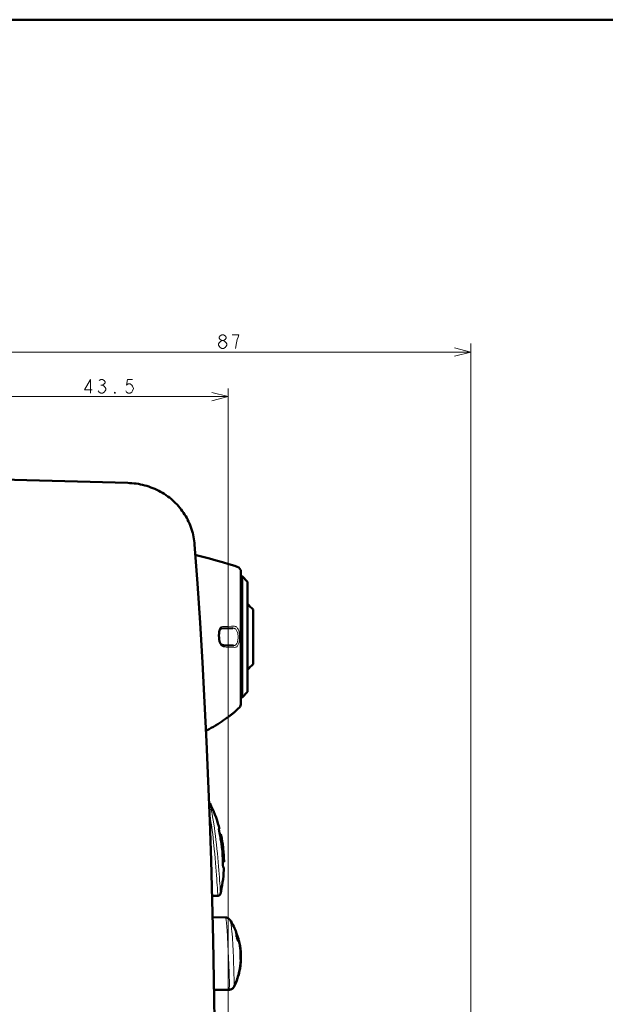
# Model space of a CAD drawing. Extents: x 0 to 2384, y 0 to 1684.
# Drawn here: x 1139 to 1440, y 1177 to 1684 of the extents above; entities that cross this region are included whole.
import ezdxf

# ---------------------------------------------------------------- set-up
doc = ezdxf.new("R2010")
doc.units = 0
doc.header["$MEASUREMENT"] = 0
doc.layers.add('_U+30EC_U+30A4_U+30E4_U+30FC 1', color=7, linetype='Continuous')

msp = doc.modelspace()

# ---------------------------------------------------------------- linework, layer by layer
at = {"layer": '_U+30EC_U+30A4_U+30E4_U+30FC 1', "color": 7, "lineweight": 50}
for points in [[(0, 1683.78), (2383.94, 1683.78)], [(1122.87, 1447.31), (1194.51, 1445.43)], [(1195.43, 1445.39), (1194.51, 1445.43)], [(1196.56, 1445.32), (1195.42, 1445.39)], [(1197.69, 1445.21), (1196.55, 1445.32)], [(1199.92, 1444.89), (1198.81, 1445.07), (1197.67, 1445.21)], [(1199.9, 1444.9), (1198.79, 1445.07)], [(1201.03, 1444.68), (1199.9, 1444.9)], [(1202.12, 1444.44), (1201.01, 1444.69)], [(1203.2, 1444.17), (1202.1, 1444.45)], [(1204.27, 1443.86), (1203.18, 1444.17)], [(1205.33, 1443.52), (1204.26, 1443.87)], [(1206.38, 1443.15), (1205.31, 1443.53)], [(1207.41, 1442.75), (1206.36, 1443.16)], [(1208.42, 1442.32), (1207.39, 1442.76)], [(1209.42, 1441.86), (1208.41, 1442.33)], [(1210.4, 1441.37), (1209.4, 1441.87)], [(1211.37, 1440.85), (1210.39, 1441.38)], [(1212.31, 1440.31), (1211.35, 1440.86)], [(1213.23, 1439.74), (1212.29, 1440.32)], [(1214.14, 1439.14), (1213.22, 1439.75)], [(1215.02, 1438.51), (1214.12, 1439.15)], [(1215.88, 1437.86), (1215.01, 1438.52)], [(1216.72, 1437.18), (1215.87, 1437.87)], [(1217.53, 1436.48), (1216.7, 1437.19)], [(1218.32, 1435.76), (1217.52, 1436.49)], [(1219.09, 1435.01), (1218.31, 1435.77)], [(1219.83, 1434.25), (1219.08, 1435.03)], [(1220.55, 1433.46), (1219.82, 1434.26)], [(1221.24, 1432.65), (1220.53, 1433.47)], [(1221.9, 1431.82), (1221.22, 1432.66)], [(1222.53, 1430.97), (1221.89, 1431.83)], [(1223.14, 1430.11), (1222.52, 1430.99)], [(1223.72, 1429.22), (1223.13, 1430.12)], [(1224.27, 1428.33), (1223.71, 1429.24)], [(1224.79, 1427.41), (1224.26, 1428.34)], [(1225.28, 1426.48), (1224.78, 1427.43)], [(1225.75, 1425.54), (1225.27, 1426.5)], [(1226.18, 1424.59), (1225.74, 1425.56)], [(1226.58, 1423.62), (1226.17, 1424.6)], [(1226.95, 1422.64), (1226.57, 1423.64)], [(1227.29, 1421.66), (1226.94, 1422.66)], [(1227.6, 1420.66), (1227.28, 1421.67)], [(1227.88, 1419.65), (1227.59, 1420.68)], [(1228.12, 1418.64), (1227.87, 1419.67)], [(1228.34, 1417.62), (1228.12, 1418.66)], [(1228.52, 1416.6), (1228.33, 1417.64)], [(1228.67, 1415.57), (1228.51, 1416.62)], [(1228.79, 1414.54), (1228.66, 1415.59)], [(1228.85, 1413.74), (1228.78, 1414.56)], [(1234.99, 1312.34), (1233.98, 1332.71), (1232.86, 1353.05), (1231.63, 1373.37), (1230.29, 1393.67), (1228.85, 1413.74)], [(1250.74, 1402.32), (1249.5, 1402.72), (1246.39, 1403.69), (1243.19, 1404.64), (1239.91, 1405.57), (1236.57, 1406.49), (1233.12, 1407.4), (1229.58, 1408.32), (1229.24, 1408.4)], [(1252.7, 1399.63), (1252.7, 1331.89)], [(1252.7, 1397.42), (1253.26, 1397.42)], [(1253.26, 1397.42), (1253.26, 1335.05)], [(1256.1, 1394.58), (1253.26, 1397.42)], [(1256.1, 1394.58), (1256.1, 1337.89)], [(1258.93, 1380.29), (1258.93, 1352.18)], [(1241.57, 1364.45), (1241.56, 1364.5), (1241.52, 1364.74), (1241.49, 1364.98), (1241.46, 1365.22), (1241.44, 1365.46), (1241.43, 1365.7), (1241.41, 1365.93), (1241.41, 1366.16), (1241.4, 1366.39), (1241.4, 1366.61), (1241.4, 1366.83), (1241.4, 1367.05), (1241.4, 1367.26), (1241.4, 1367.46), (1241.41, 1367.66), (1241.42, 1367.86), (1241.43, 1368.05), (1241.45, 1368.24), (1241.47, 1368.42), (1241.49, 1368.59), (1241.51, 1368.76), (1241.54, 1368.92), (1241.57, 1369.08), (1241.6, 1369.22), (1241.64, 1369.36), (1241.68, 1369.49), (1241.72, 1369.62), (1241.76, 1369.73), (1241.81, 1369.84), (1241.86, 1369.94), (1241.91, 1370.03), (1241.96, 1370.11), (1242.01, 1370.18), (1242.06, 1370.25), (1242.11, 1370.3), (1242.16, 1370.35), (1242.2, 1370.39), (1242.25, 1370.42), (1242.29, 1370.44), (1242.32, 1370.46), (1242.36, 1370.47)], [(1242.36, 1370.47), (1242.4, 1370.48), (1242.48, 1370.5), (1242.56, 1370.51), (1242.64, 1370.52), (1242.72, 1370.53), (1242.8, 1370.54), (1242.86, 1370.54)], [(1242.86, 1370.54), (1248.49, 1370.74)], [(1242.6, 1362.31), (1242.59, 1362.32), (1242.54, 1362.36), (1242.49, 1362.4), (1242.44, 1362.45), (1242.38, 1362.5), (1242.33, 1362.57), (1242.27, 1362.64), (1242.21, 1362.72), (1242.15, 1362.81), (1242.1, 1362.91), (1242.04, 1363.01), (1241.99, 1363.12), (1241.93, 1363.23), (1241.88, 1363.35), (1241.83, 1363.48), (1241.79, 1363.61), (1241.74, 1363.75), (1241.7, 1363.89), (1241.66, 1364.03), (1241.63, 1364.18), (1241.59, 1364.34), (1241.57, 1364.45)], [(1243.84, 1361.9), (1243.77, 1361.9), (1243.61, 1361.92), (1243.45, 1361.95), (1243.29, 1361.99), (1243.13, 1362.05), (1242.97, 1362.12), (1242.81, 1362.19), (1242.65, 1362.28), (1242.6, 1362.31)], [(1248.89, 1361.72), (1243.84, 1361.9)], [(1256.1, 1337.89), (1253.26, 1335.05)], [(1252.7, 1335.05), (1253.26, 1335.05)], [(1248.91, 1327.15), (1249.16, 1327.36)], [(1249.16, 1327.36), (1249.38, 1327.54)], [(1249.38, 1327.54), (1249.67, 1327.78)], [(1249.67, 1327.78), (1249.88, 1327.96)], [(1249.88, 1327.96), (1250.11, 1328.16)], [(1250.11, 1328.16), (1250.13, 1328.18)], [(1250.13, 1328.18), (1250.58, 1328.6), (1251.29, 1329.3), (1251.93, 1329.95)], [(1236.27, 1318.77), (1237.3, 1319.34), (1238.49, 1320.01), (1239.63, 1320.68), (1240.74, 1321.35), (1241.8, 1322.01), (1242.81, 1322.67), (1243.79, 1323.32), (1244.72, 1323.97), (1245.43, 1324.48)], [(1245.43, 1324.48), (1245.46, 1324.5), (1245.87, 1324.8)], [(1245.43, 1324.48), (1245.47, 1324.51)], [(1245.85, 1324.79), (1246.25, 1325.08)], [(1246.24, 1325.07), (1246.63, 1325.37)], [(1246.62, 1325.36), (1247, 1325.65)], [(1246.98, 1325.64), (1247.36, 1325.92)], [(1247.34, 1325.91), (1247.7, 1326.19)], [(1247.69, 1326.18), (1248.03, 1326.45)], [(1248.02, 1326.44), (1248.33, 1326.69)], [(1248.34, 1326.69), (1248.63, 1326.93)], [(1248.63, 1326.93), (1248.91, 1327.15)], [(1234.71, 1317.92), (1234.97, 1318.06), (1235.71, 1318.46)], [(1235.71, 1318.46), (1236.27, 1318.77)], [(1235.89, 1291.97), (1234.99, 1312.4)], [(1236.68, 1271.58), (1235.89, 1292.01)], [(1236.84, 1280.4), (1236.81, 1280.47), (1236.76, 1280.55), (1236.71, 1280.63), (1236.65, 1280.7), (1236.58, 1280.77), (1236.51, 1280.84), (1236.44, 1280.9), (1236.37, 1280.95), (1236.32, 1280.98)], [(1241.68, 1267.49), (1241.33, 1268.74), (1240.88, 1270.27), (1240.39, 1271.78), (1239.87, 1273.29), (1239.31, 1274.78), (1238.72, 1276.26), (1238.09, 1277.72), (1237.43, 1279.17), (1236.84, 1280.4)], [(1238.75, 1190), (1238.39, 1210.4), (1237.92, 1230.79), (1237.36, 1251.19), (1236.68, 1271.58)], [(1241.8, 1264.65), (1241.76, 1264.88), (1241.7, 1265.16), (1241.64, 1265.44), (1241.58, 1265.72), (1241.54, 1265.93), (1241.49, 1266.21), (1241.47, 1266.36), (1241.42, 1266.64), (1241.41, 1266.71), (1241.38, 1267), (1241.36, 1267.27), (1241.35, 1267.36), (1241.36, 1267.43), (1241.37, 1267.47), (1241.39, 1267.49)], [(1241.39, 1267.49), (1241.68, 1267.49)], [(1241.8, 1264.65), (1242.37, 1264.65)], [(1243, 1257.1), (1243, 1257.1), (1242.93, 1257.86), (1242.84, 1258.62), (1242.74, 1259.38), (1242.63, 1260.14), (1242.52, 1260.89), (1242.39, 1261.65), (1242.26, 1262.4), (1242.12, 1263.15), (1241.97, 1263.9), (1241.8, 1264.65)], [(1242.13, 1264.65), (1242.13, 1264.64), (1242.13, 1264.61), (1242.13, 1264.55), (1242.13, 1264.54), (1242.14, 1264.48), (1242.14, 1264.47), (1242.15, 1264.41), (1242.16, 1264.36), (1242.17, 1264.3), (1242.18, 1264.25), (1242.19, 1264.2), (1242.2, 1264.14), (1242.21, 1264.08)], [(1242.21, 1264.08), (1242.21, 1264.08), (1242.35, 1263.39), (1242.49, 1262.7), (1242.62, 1262.01), (1242.74, 1261.32), (1242.85, 1260.62), (1242.96, 1259.93), (1243.05, 1259.23), (1243.14, 1258.53), (1243.22, 1257.83), (1243.29, 1257.13)], [(1243.52, 1257.81), (1243.31, 1259.39), (1243.07, 1260.97), (1242.8, 1262.54), (1242.48, 1264.1), (1242.37, 1264.65)], [(1243.29, 1257.13), (1243.29, 1257.1)], [(1243.52, 1257.82), (1243.47, 1258.17)], [(1243.55, 1257.56), (1243.52, 1257.81)], [(1243.57, 1257.39), (1243.55, 1257.57)], [(1243.58, 1257.25), (1243.57, 1257.39)], [(1243.59, 1257.15), (1243.58, 1257.25)], [(1243.6, 1257.1), (1243.59, 1257.16)], [(1243.6, 1257.1), (1243.6, 1257.11)], [(1243.98, 1250.48), (1243.98, 1250.86), (1243.93, 1252.42), (1243.86, 1253.98), (1243.74, 1255.54), (1243.6, 1257.09)], [(1242.19, 1234.1), (1242.47, 1235.34), (1242.77, 1236.88), (1243.05, 1238.42), (1243.29, 1239.96), (1243.49, 1241.51), (1243.66, 1243.06), (1243.79, 1244.62), (1243.89, 1246.18), (1243.95, 1247.64)], [(1243.35, 1250.48), (1243.98, 1250.48)], [(1243.62, 1247.64), (1243.59, 1247.66), (1243.59, 1247.66), (1243.57, 1247.7), (1243.53, 1247.83), (1243.52, 1247.86), (1243.48, 1248.12), (1243.47, 1248.19), (1243.44, 1248.47), (1243.42, 1248.61), (1243.4, 1248.9), (1243.39, 1249.1), (1243.38, 1249.39), (1243.37, 1249.62), (1243.36, 1249.9), (1243.36, 1250.19), (1243.35, 1250.48)], [(1243.95, 1247.64), (1243.62, 1247.64)], [(1243.64, 1251.04), (1243.64, 1251), (1243.64, 1250.94), (1243.64, 1250.88), (1243.65, 1250.83), (1243.65, 1250.81), (1243.65, 1250.76), (1243.66, 1250.7), (1243.66, 1250.64), (1243.66, 1250.63), (1243.67, 1250.57), (1243.68, 1250.52), (1243.69, 1250.49), (1243.7, 1250.48)], [(1237.86, 1233.01), (1240.81, 1233.01)], [(1240.81, 1233.01), (1240.87, 1233.01), (1240.97, 1233.02), (1241.07, 1233.03), (1241.16, 1233.05), (1241.26, 1233.08), (1241.35, 1233.11), (1241.44, 1233.15), (1241.52, 1233.2), (1241.61, 1233.25), (1241.68, 1233.31), (1241.76, 1233.37), (1241.83, 1233.44), (1241.89, 1233.51), (1241.96, 1233.59), (1242.01, 1233.67), (1242.06, 1233.75), (1242.1, 1233.84), (1242.14, 1233.93), (1242.17, 1234.02), (1242.19, 1234.1)], [(1244.76, 1221.84), (1238.12, 1221.96)], [(1247.15, 1220.49), (1247.14, 1220.5), (1247.09, 1220.59), (1247.03, 1220.67), (1246.96, 1220.76), (1246.88, 1220.85), (1246.8, 1220.94), (1246.72, 1221.03), (1246.62, 1221.11), (1246.52, 1221.2), (1246.41, 1221.28), (1246.3, 1221.36), (1246.18, 1221.44), (1246.06, 1221.51), (1245.92, 1221.57), (1245.79, 1221.63), (1245.65, 1221.69), (1245.51, 1221.73), (1245.36, 1221.77), (1245.21, 1221.8), (1245.06, 1221.82), (1244.91, 1221.84), (1244.76, 1221.84)], [(1250.24, 1214.44), (1249.85, 1215.39), (1249.44, 1216.3), (1249.01, 1217.2), (1248.54, 1218.1), (1248.05, 1219), (1247.52, 1219.89), (1247.15, 1220.49)], [(1250.13, 1214.44), (1250.24, 1214.44)], [(1250.49, 1211.94), (1250.49, 1212.06), (1250.48, 1212.31), (1250.46, 1212.57), (1250.45, 1212.7), (1250.42, 1212.95), (1250.39, 1213.2), (1250.35, 1213.45), (1250.3, 1213.7), (1250.25, 1213.95), (1250.19, 1214.19), (1250.13, 1214.44)], [(1250.14, 1214.44), (1250.15, 1214.4)], [(1251.09, 1211.76), (1250.5, 1211.76)], [(1251.15, 1211.76), (1251.09, 1211.76)], [(1251.09, 1211.76), (1251.11, 1211.67), (1251.14, 1211.51), (1251.17, 1211.34), (1251.18, 1211.26), (1251.21, 1211.09), (1251.23, 1210.93), (1251.24, 1210.76), (1251.26, 1210.59), (1251.27, 1210.42), (1251.28, 1210.26), (1251.29, 1210.09)], [(1252.43, 1200.3), (1252.46, 1200.7), (1252.48, 1201.09), (1252.5, 1201.48), (1252.51, 1201.88), (1252.51, 1202.27), (1252.52, 1202.67), (1252.51, 1203.06), (1252.5, 1203.45), (1252.49, 1203.85), (1252.47, 1204.24)], [(1252.67, 1201.09), (1252.68, 1201.06), (1252.68, 1201.02), (1252.68, 1200.99), (1252.68, 1200.99), (1252.69, 1200.95), (1252.69, 1200.92), (1252.69, 1200.88), (1252.69, 1200.85), (1252.7, 1200.82), (1252.7, 1200.78), (1252.7, 1200.75)], [(1252.7, 1200.75), (1252.7, 1200.73), (1252.7, 1200.71), (1252.7, 1200.68), (1252.7, 1200.68), (1252.71, 1200.66), (1252.71, 1200.63), (1252.71, 1200.61), (1252.71, 1200.59), (1252.71, 1200.57), (1252.71, 1200.54), (1252.71, 1200.52)], [(1249.15, 1186.31), (1249.21, 1186.44), (1249.4, 1186.84), (1249.58, 1187.25), (1249.76, 1187.65), (1249.93, 1188.06), (1250.09, 1188.46), (1250.25, 1188.86), (1250.4, 1189.25), (1250.54, 1189.65), (1250.68, 1190.04), (1250.81, 1190.43), (1250.94, 1190.82), (1251.06, 1191.21), (1251.18, 1191.59), (1251.29, 1191.97), (1251.4, 1192.35), (1251.5, 1192.72), (1251.59, 1193.1), (1251.68, 1193.47), (1251.77, 1193.83), (1251.85, 1194.19), (1251.93, 1194.55), (1252, 1194.91), (1252.07, 1195.26), (1252.13, 1195.61), (1252.19, 1195.95), (1252.24, 1196.29), (1252.29, 1196.62), (1252.34, 1196.95), (1252.38, 1197.28), (1252.42, 1197.6), (1252.46, 1197.92), (1252.49, 1198.23), (1252.53, 1198.54), (1252.55, 1198.85), (1252.58, 1199.15), (1252.6, 1199.44), (1252.62, 1199.73), (1252.63, 1200.01), (1252.65, 1200.29)], [(1249.23, 1186.28), (1249.39, 1186.63), (1249.7, 1187.3), (1249.99, 1187.97), (1250.26, 1188.64), (1250.51, 1189.3), (1250.75, 1189.96), (1250.97, 1190.62), (1251.18, 1191.27), (1251.37, 1191.92), (1251.55, 1192.56), (1251.71, 1193.2), (1251.86, 1193.82), (1251.99, 1194.44), (1252.11, 1195.05), (1252.22, 1195.66), (1252.32, 1196.27), (1252.41, 1196.87), (1252.48, 1197.47), (1252.55, 1198.06), (1252.6, 1198.65), (1252.63, 1199.01)], [(1252.65, 1200.3), (1252.43, 1200.3)], [(1252.63, 1199.02), (1252.63, 1199.01)], [(1252.68, 1200.32), (1252.67, 1200.32), (1252.67, 1200.31), (1252.67, 1200.31), (1252.67, 1200.3), (1252.66, 1200.3), (1252.66, 1200.29), (1252.66, 1200.29), (1252.65, 1200.28), (1252.65, 1200.28), (1252.65, 1200.27)], [(1252.71, 1200.52), (1252.71, 1200.52), (1252.71, 1200.5), (1252.71, 1200.48), (1252.7, 1200.47), (1252.7, 1200.45), (1252.7, 1200.43), (1252.7, 1200.41), (1252.7, 1200.39), (1252.69, 1200.38), (1252.69, 1200.36), (1252.68, 1200.34)], [(1239.03, 1169.3), (1238.75, 1190)], [(1246.62, 1184.67), (1246.68, 1184.68), (1246.84, 1184.69), (1246.99, 1184.7), (1247.14, 1184.73), (1247.29, 1184.77), (1247.44, 1184.81), (1247.58, 1184.86), (1247.72, 1184.91), (1247.85, 1184.98), (1247.98, 1185.04), (1248.1, 1185.12), (1248.22, 1185.2), (1248.33, 1185.28), (1248.44, 1185.37), (1248.54, 1185.46), (1248.63, 1185.56), (1248.72, 1185.65), (1248.8, 1185.75), (1248.88, 1185.85), (1248.95, 1185.95), (1249.01, 1186.05), (1249.07, 1186.15), (1249.12, 1186.24), (1249.15, 1186.31)], [(1246.9, 1184.68), (1247.05, 1184.7), (1247.2, 1184.73), (1247.35, 1184.76), (1247.5, 1184.8), (1247.64, 1184.85), (1247.78, 1184.9), (1247.92, 1184.96), (1248.05, 1185.03), (1248.18, 1185.11), (1248.31, 1185.19), (1248.43, 1185.28), (1248.54, 1185.38), (1248.65, 1185.48), (1248.76, 1185.59), (1248.86, 1185.7), (1248.95, 1185.82), (1249.03, 1185.94), (1249.11, 1186.07)], [(1249.11, 1186.07), (1249.19, 1186.2), (1249.23, 1186.28)], [(1238.82, 1184.54), (1246.72, 1184.68)], [(1246.72, 1184.68), (1246.75, 1184.68)], [(1246.75, 1184.68), (1246.9, 1184.68)]]:
    msp.add_lwpolyline(points, dxfattribs=at)
at = {"layer": '_U+30EC_U+30A4_U+30E4_U+30FC 1', "color": 7, "lineweight": 13}
for points in [[(1242.84, 1518.69), (1241.96, 1519.28), (1241.51, 1519.88), (1241.51, 1520.47), (1241.96, 1521.06), (1242.84, 1521.65), (1243.73, 1521.65), (1244.62, 1521.06), (1245.06, 1520.47), (1245.06, 1519.88), (1244.62, 1519.28), (1243.73, 1518.69)], [(1249.89, 1514.56), (1250.33, 1517.51), (1250.77, 1519.28), (1251.22, 1520.47), (1251.66, 1521.65), (1248.12, 1521.65)], [(1242.84, 1514.56), (1241.96, 1515.15), (1241.51, 1515.74), (1241.07, 1516.33), (1241.07, 1516.92), (1241.51, 1517.51), (1241.96, 1518.1), (1242.84, 1518.69), (1243.73, 1518.69), (1244.62, 1518.1), (1245.06, 1517.51), (1245.5, 1516.92), (1245.5, 1516.33), (1245.06, 1515.74), (1244.62, 1515.15), (1243.73, 1514.56), (1242.84, 1514.56)], [(1362.56, 1510.66), (1371.06, 1512.79), (1362.56, 1514.91)], [(1371.06, 814.26), (1371.06, 1517.22)], [(762.1, 1512.79), (1371.06, 1512.79)], [(1175.22, 1491.62), (1175.22, 1498.7), (1172.12, 1493.39), (1176.11, 1493.39)], [(1179.65, 1498.11), (1180.54, 1498.7), (1181.42, 1498.7), (1182.31, 1498.11), (1182.75, 1497.52), (1182.75, 1496.93), (1182.31, 1496.34), (1181.42, 1495.75), (1182.31, 1495.16), (1182.75, 1494.57), (1183.19, 1493.98), (1183.19, 1493.39), (1182.75, 1492.8), (1182.31, 1492.21), (1181.42, 1491.62), (1180.54, 1491.62), (1179.65, 1492.21), (1179.21, 1492.8)], [(1180.54, 1495.75), (1181.42, 1495.75)], [(1196.92, 1498.7), (1194.27, 1498.7), (1193.82, 1495.75), (1194.71, 1496.34), (1195.6, 1496.34), (1196.48, 1495.75), (1196.92, 1495.16), (1197.37, 1493.98), (1196.92, 1492.8), (1196.48, 1492.21), (1195.6, 1491.62), (1194.71, 1491.62), (1193.82, 1492.21), (1193.38, 1492.8)], [(1122.87, 1489.84), (1246.18, 1489.84)], [(1188.07, 1491.62), (1187.62, 1491.62), (1187.62, 1492.21), (1188.07, 1491.62)], [(1237.67, 1487.72), (1246.18, 1489.84), (1237.67, 1491.97)], [(1246.18, 917.46), (1246.18, 1494.1)], [(1241.33, 1364.57), (1241.29, 1364.85), (1241.24, 1365.34), (1241.2, 1365.83), (1241.19, 1366.1), (1241.18, 1366.59), (1241.17, 1367.09), (1241.18, 1367.34), (1241.19, 1367.83), (1241.22, 1368.32), (1241.24, 1368.53), (1241.3, 1369.03), (1241.38, 1369.49)], [(1241.38, 1369.49), (1241.44, 1369.71), (1241.51, 1369.95), (1241.6, 1370.19), (1241.66, 1370.34), (1241.77, 1370.57), (1241.9, 1370.78), (1241.96, 1370.87), (1242.13, 1371.06), (1242.3, 1371.22), (1242.4, 1371.29), (1242.6, 1371.39), (1242.79, 1371.46)], [(1248.49, 1370.74), (1248.75, 1370.73), (1249.01, 1370.68), (1249.02, 1370.68), (1249.27, 1370.59), (1249.52, 1370.47), (1249.54, 1370.46), (1249.77, 1370.3), (1250, 1370.1), (1250.22, 1369.86), (1250.42, 1369.58), (1250.45, 1369.54), (1250.63, 1369.22), (1250.79, 1368.86), (1250.8, 1368.84), (1250.95, 1368.42), (1251.06, 1368), (1251.16, 1367.5), (1251.23, 1366.98), (1251.26, 1366.42), (1251.27, 1366.08)], [(1249.2, 1371.69), (1249.44, 1371.68), (1249.68, 1371.62), (1249.75, 1371.6), (1249.99, 1371.51), (1250.22, 1371.37), (1250.29, 1371.32), (1250.51, 1371.13), (1250.73, 1370.9), (1250.78, 1370.84), (1250.99, 1370.56), (1251.19, 1370.23), (1251.21, 1370.17), (1251.4, 1369.79), (1251.56, 1369.35), (1251.57, 1369.33), (1251.72, 1368.84), (1251.83, 1368.33), (1251.93, 1367.73), (1252, 1367.1), (1252.03, 1366.44), (1252.04, 1366.05)], [(1242.81, 1361.58), (1242.61, 1361.73), (1242.41, 1361.92), (1242.34, 1362.01), (1242.26, 1362.11), (1242.09, 1362.35), (1241.94, 1362.62), (1241.87, 1362.74), (1241.75, 1363.01), (1241.64, 1363.3), (1241.55, 1363.58), (1241.47, 1363.87), (1241.4, 1364.17)], [(1251.27, 1366.08), (1251.26, 1365.88), (1251.23, 1365.34), (1251.17, 1364.8), (1251.07, 1364.28), (1250.98, 1363.94), (1250.84, 1363.51), (1250.71, 1363.19), (1250.54, 1362.86), (1250.38, 1362.59), (1250.19, 1362.35), (1250.19, 1362.34), (1249.99, 1362.14), (1249.79, 1361.99), (1249.78, 1361.98), (1249.57, 1361.86), (1249.35, 1361.78), (1249.12, 1361.73), (1248.89, 1361.72)], [(1252.04, 1366.05), (1252.03, 1365.79), (1252, 1365.17), (1251.94, 1364.55), (1251.84, 1363.93), (1251.75, 1363.52), (1251.61, 1363.01), (1251.48, 1362.62), (1251.32, 1362.22), (1251.14, 1361.89), (1250.95, 1361.6), (1250.93, 1361.57), (1250.74, 1361.34), (1250.55, 1361.16), (1250.5, 1361.13), (1250.3, 1361), (1250.1, 1360.91), (1250.06, 1360.89), (1249.84, 1360.84), (1249.63, 1360.83)], [(1244.5, 1361.02), (1244.35, 1361.03), (1244.17, 1361.05), (1244, 1361.08), (1243.82, 1361.12), (1243.65, 1361.17), (1243.62, 1361.19), (1243.45, 1361.25), (1243.28, 1361.32), (1243.12, 1361.4), (1242.96, 1361.49), (1242.81, 1361.58)], [(1249.63, 1360.83), (1249.52, 1360.83), (1249.01, 1360.85), (1248.49, 1360.87), (1248.09, 1360.89), (1247.58, 1360.9), (1247.06, 1360.92), (1246.55, 1360.94), (1246.04, 1360.96), (1245.52, 1360.98), (1245.01, 1361), (1244.5, 1361.02)], [(1245.43, 1324.48), (1245.8, 1324.75), (1246.25, 1325.09), (1246.7, 1325.42), (1246.78, 1325.48), (1247.23, 1325.82), (1247.67, 1326.17), (1248.11, 1326.52), (1248.55, 1326.87), (1248.99, 1327.22), (1249.42, 1327.58), (1249.85, 1327.94)], [(1250.11, 1328.16), (1250.13, 1328.18)], [(1236.4, 1318.84), (1236.4, 1318.84), (1237.31, 1319.34), (1238.21, 1319.85), (1239.11, 1320.37), (1240, 1320.9), (1240.88, 1321.44), (1241.76, 1321.99), (1242.63, 1322.55), (1243.49, 1323.13), (1244.35, 1323.71), (1245.19, 1324.31)], [(1245.43, 1324.48), (1245.43, 1324.48)], [(1236.27, 1318.77), (1236.4, 1318.84)], [(1236.27, 1318.77), (1236.27, 1318.77)], [(1240.34, 1257.24), (1240.1, 1259.42), (1239.84, 1261.75), (1239.59, 1263.75), (1239.28, 1266.08), (1239.05, 1267.75), (1238.7, 1270.07), (1238.41, 1271.89), (1238.13, 1273.57), (1237.86, 1275.1), (1237.62, 1276.46), (1237.39, 1277.64), (1237.2, 1278.62), (1237.12, 1279.03), (1237.05, 1279.39), (1236.99, 1279.7), (1236.94, 1279.95), (1236.9, 1280.15), (1236.88, 1280.23), (1236.87, 1280.29), (1236.86, 1280.34), (1236.85, 1280.38), (1236.84, 1280.4), (1236.84, 1280.4)], [(1238.98, 1257.1), (1238.82, 1258.71), (1238.62, 1260.6), (1238.41, 1262.5), (1238.38, 1262.8), (1238.15, 1264.69), (1237.91, 1266.59), (1237.66, 1268.48), (1237.39, 1270.37), (1237.11, 1272.26), (1236.82, 1274.14), (1236.51, 1276.03)], [(1239, 1256.95), (1239, 1256.97), (1238.99, 1256.98), (1238.99, 1257), (1238.99, 1257.01), (1238.99, 1257.03), (1238.99, 1257.04), (1238.99, 1257.06), (1238.99, 1257.07), (1238.98, 1257.09), (1238.98, 1257.1)], [(1240.81, 1233.01), (1240.81, 1233.01), (1240.81, 1233.01), (1240.81, 1233.02), (1240.81, 1233.04), (1240.81, 1233.07), (1240.8, 1233.12), (1240.8, 1233.19), (1240.79, 1233.27), (1240.79, 1233.36), (1240.78, 1233.47), (1240.76, 1233.73), (1240.74, 1234.04), (1240.72, 1234.41), (1240.69, 1234.83), (1240.66, 1235.31), (1240.63, 1235.84), (1240.55, 1237.05), (1240.45, 1238.45), (1240.35, 1240.03), (1240.23, 1241.77), (1240.1, 1243.66), (1239.95, 1245.67), (1239.79, 1247.8), (1239.62, 1249.89), (1239.42, 1252.29), (1239.22, 1254.56), (1239, 1256.95)], [(1240.35, 1257.1), (1240.35, 1257.12), (1240.35, 1257.13), (1240.35, 1257.14), (1240.35, 1257.16), (1240.35, 1257.17), (1240.34, 1257.19), (1240.34, 1257.2), (1240.34, 1257.21), (1240.34, 1257.23), (1240.34, 1257.24)], [(1242.19, 1234.1), (1242.19, 1234.13), (1242.19, 1234.17), (1242.18, 1234.21), (1242.17, 1234.35), (1242.16, 1234.55), (1242.14, 1234.8), (1242.12, 1235.1), (1242.07, 1235.86), (1242, 1236.83), (1241.92, 1237.99), (1241.83, 1239.34), (1241.72, 1240.86), (1241.6, 1242.53), (1241.47, 1244.35), (1241.34, 1246.02), (1241.16, 1248.32), (1240.99, 1250.33), (1240.79, 1252.63), (1240.58, 1254.81), (1240.35, 1257.1)], [(1245.42, 1217.27), (1245.41, 1217.37), (1245.37, 1217.83), (1245.32, 1218.3), (1245.28, 1218.75), (1245.23, 1219.21), (1245.19, 1219.54), (1245.14, 1220), (1245.11, 1220.19), (1245.05, 1220.65), (1245.04, 1220.71), (1244.96, 1221.17), (1244.89, 1221.54), (1244.85, 1221.67), (1244.82, 1221.77), (1244.79, 1221.83), (1244.78, 1221.83), (1244.76, 1221.84)], [(1245.43, 1217.12), (1245.43, 1217.14), (1245.43, 1217.15), (1245.43, 1217.17), (1245.43, 1217.18), (1245.42, 1217.2), (1245.42, 1217.21), (1245.42, 1217.22), (1245.42, 1217.24), (1245.42, 1217.25), (1245.42, 1217.27)], [(1246.68, 1192.08), (1246.67, 1192.17), (1246.6, 1194.68), (1246.55, 1196.04), (1246.52, 1196.73), (1246.49, 1197.45), (1246.46, 1198.09), (1246.35, 1200.59), (1246.3, 1201.53), (1246.2, 1204.03), (1246.15, 1205.08), (1246.03, 1207.59), (1245.98, 1208.57), (1245.84, 1211.07), (1245.77, 1212.32), (1245.61, 1214.82), (1245.43, 1217.12)], [(1247.87, 1216.33), (1247.83, 1216.68), (1247.78, 1217.1), (1247.73, 1217.52), (1247.67, 1217.94), (1247.64, 1218.19), (1247.58, 1218.61), (1247.55, 1218.78), (1247.48, 1219.19), (1247.47, 1219.26), (1247.39, 1219.67), (1247.31, 1220.05), (1247.23, 1220.32), (1247.21, 1220.37), (1247.15, 1220.49)], [(1247.88, 1216.2), (1247.88, 1216.21), (1247.88, 1216.23), (1247.88, 1216.24), (1247.88, 1216.25), (1247.87, 1216.27), (1247.87, 1216.28), (1247.87, 1216.29), (1247.87, 1216.31), (1247.87, 1216.32), (1247.87, 1216.33)], [(1249.08, 1193.12), (1249.07, 1193.46), (1249.01, 1195.77), (1248.94, 1198.08), (1248.92, 1198.67), (1248.83, 1200.98), (1248.79, 1201.84), (1248.69, 1204.15), (1248.65, 1205.11), (1248.53, 1207.42), (1248.48, 1208.32), (1248.34, 1210.63), (1248.3, 1211.3), (1248.12, 1213.61), (1248.06, 1214.39), (1247.88, 1216.2)], [(1252.68, 1200.24), (1252.67, 1200.17), (1252.67, 1200.05), (1252.67, 1199.93), (1252.67, 1199.87), (1252.67, 1199.75), (1252.66, 1199.63), (1252.66, 1199.51), (1252.65, 1199.38), (1252.65, 1199.26), (1252.64, 1199.14), (1252.63, 1199.02)], [(1246.62, 1184.67), (1246.63, 1184.68), (1246.64, 1184.71), (1246.66, 1184.81), (1246.68, 1184.98), (1246.69, 1185.21), (1246.71, 1185.51), (1246.72, 1185.88), (1246.73, 1186.31), (1246.74, 1186.79), (1246.74, 1187.34), (1246.75, 1187.94), (1246.75, 1188.59), (1246.74, 1189.25), (1246.73, 1189.88), (1246.71, 1190.62), (1246.7, 1191.31), (1246.68, 1192.05)], [(1246.68, 1192.05), (1246.68, 1192.08)], [(1249.08, 1193.08), (1249.08, 1193.12)], [(1249.15, 1186.31), (1249.17, 1186.37), (1249.17, 1186.37), (1249.18, 1186.49), (1249.19, 1186.67), (1249.19, 1186.91), (1249.19, 1187.2), (1249.2, 1187.54), (1249.2, 1187.71), (1249.19, 1188.39), (1249.18, 1188.89), (1249.18, 1189.44), (1249.16, 1190.01), (1249.15, 1190.6), (1249.13, 1191.14), (1249.12, 1191.81), (1249.1, 1192.41), (1249.08, 1193.08)], [(1249.23, 1186.28), (1249.22, 1186.28), (1249.21, 1186.3), (1249.21, 1186.31), (1249.21, 1186.33), (1249.21, 1186.34), (1249.21, 1186.35), (1249.21, 1186.36), (1249.2, 1186.37), (1249.2, 1186.38), (1249.2, 1186.4), (1249.2, 1186.41)]]:
    msp.add_lwpolyline(points, dxfattribs=at)
at = {"layer": '_U+30EC_U+30A4_U+30E4_U+30FC 1', "color": 7, "lineweight": 50}
for points in [[(1252.7, 1399.63), (1252.7, 1400.85), (1251.91, 1401.94), (1250.74, 1402.32)], [(1258.93, 1380.29), (1257.99, 1381.26), (1257.05, 1382.22), (1256.1, 1383.19)], [(1256.1, 1349.28), (1257.05, 1350.25), (1257.99, 1351.21), (1258.93, 1352.18)], [(1251.93, 1329.95), (1252.42, 1330.48), (1252.7, 1331.17), (1252.7, 1331.89)], [(1243.35, 1250.48), (1243.34, 1252.69), (1243.22, 1254.9), (1243, 1257.1)], [(1243.64, 1251.04), (1243.61, 1253.07), (1243.49, 1255.09), (1243.29, 1257.1)], [(1251.11, 1211.76), (1250.83, 1212.66), (1250.51, 1213.54), (1250.15, 1214.4)], [(1250.49, 1211.94), (1250.5, 1211.83), (1250.5, 1211.71), (1250.49, 1211.6)], [(1251.29, 1209.71), (1251.05, 1210.35), (1250.79, 1210.98), (1250.49, 1211.6)], [(1252.05, 1207.94), (1251.82, 1209.23), (1251.52, 1210.51), (1251.15, 1211.76)], [(1251.29, 1210.09), (1251.29, 1209.96), (1251.29, 1209.84), (1251.29, 1209.71)], [(1252.04, 1208.16), (1251.92, 1208.76), (1251.79, 1209.36), (1251.63, 1209.96)], [(1252.1, 1207.87), (1252.08, 1207.97), (1252.06, 1208.06), (1252.04, 1208.16)], [(1252.47, 1204.24), (1252.4, 1205.48), (1252.26, 1206.72), (1252.05, 1207.94)], [(1252.33, 1206.51), (1252.26, 1206.97), (1252.19, 1207.42), (1252.1, 1207.87)], [(1252.57, 1204.44), (1252.52, 1205.14), (1252.44, 1205.83), (1252.33, 1206.51)], [(1252.61, 1204.03), (1252.6, 1204.17), (1252.58, 1204.3), (1252.57, 1204.44)], [(1252.67, 1202.78), (1252.66, 1203.2), (1252.63, 1203.61), (1252.61, 1204.03)], [(1252.65, 1200.3), (1252.65, 1200.44), (1252.66, 1200.57), (1252.66, 1200.71)], [(1252.66, 1200.71), (1252.66, 1200.75), (1252.66, 1200.78), (1252.67, 1200.82)], [(1252.68, 1202.14), (1252.68, 1202.35), (1252.67, 1202.57), (1252.67, 1202.78)], [(1252.68, 1202.14), (1252.68, 1201.7), (1252.68, 1201.26), (1252.67, 1200.82)], [(1252.68, 1200.32), (1252.68, 1200.33), (1252.68, 1200.33), (1252.68, 1200.34)]]:
    msp.add_open_spline(points, degree=3, dxfattribs=at)
at = {"layer": '_U+30EC_U+30A4_U+30E4_U+30FC 1', "color": 7, "lineweight": 13}
for points in [[(1243.48, 1371.55), (1243.25, 1371.55), (1243.01, 1371.51), (1242.79, 1371.46)], [(1249.2, 1371.69), (1247.29, 1371.65), (1245.39, 1371.6), (1243.48, 1371.55)], [(1241.33, 1364.57), (1241.34, 1364.49), (1241.36, 1364.41), (1241.37, 1364.33)], [(1241.37, 1364.33), (1241.38, 1364.28), (1241.39, 1364.22), (1241.4, 1364.17)], [(1245.19, 1324.31), (1245.27, 1324.37), (1245.35, 1324.42), (1245.43, 1324.48)], [(1234.71, 1317.92), (1235.24, 1318.2), (1235.76, 1318.48), (1236.27, 1318.77)], [(1252.68, 1200.32), (1252.68, 1200.3), (1252.68, 1200.27), (1252.68, 1200.24)]]:
    msp.add_open_spline(points, degree=3, dxfattribs=at)

doc.saveas('drawing.dxf')
